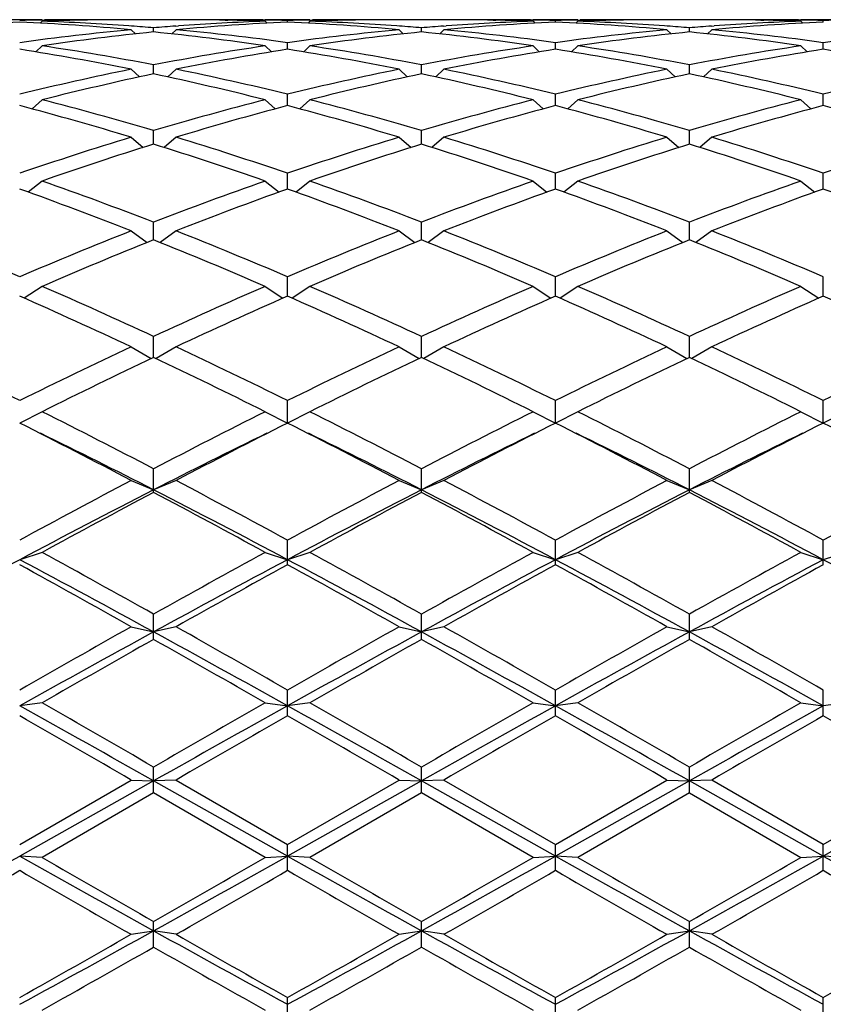
# Model space of a CAD drawing. Units: inches. Extents: x 0 to 11, y 0 to 8.5.
# Drawn here: x 8.6 to 8.8, y 5.8 to 6 of the extents above; entities that cross this region are included whole.
import ezdxf

# ---------------------------------------------------------------- set-up
doc = ezdxf.new("R2010")
doc.units = ezdxf.units.IN
doc.header["$LTSCALE"] = 0.605
doc.header["$MEASUREMENT"] = 0
doc.layers.get('0').update_dxf_attribs({"linetype": 'CONTINUOUS'})

msp = doc.modelspace()

# ---------------------------------------------------------------- linework, layer by layer
at = {"color": 7, "linetype": 'CONTINUOUS'}
for p, q in [((8.6123132398, 6.0055525586), (8.6027132398, 6.0055525586)), ((8.6123132398, 6.0052267739), (8.6118980683, 6.0048124032)), ((8.6123085642, 6.005479061), (8.6128215885, 6.0054885689)), ((8.6208670095, 6.0054614475), (8.6202757552, 6.0054498782)), ((8.6419360874, 6.0055525586), (8.6304653922, 6.0055525586)), ((8.6515344693, 6.0054602418), (8.6521257244, 6.0054498782)), ((8.6600929146, 6.0054801466), (8.6595798911, 6.0054885687)), ((8.6696882398, 6.0055525586), (8.6600882398, 6.0055525586)), ((8.6600882398, 6.0052267739), (8.6605034114, 6.0048124032)), ((8.6648882398, 6.0050319042), (8.6648882398, 6.0053762631)), ((8.6696882398, 6.0052267739), (8.6692730683, 6.0048124032)), ((8.6696835642, 6.005479061), (8.6701965886, 6.005488569)), ((8.6782420095, 6.0054614475), (8.6776507553, 6.0054498782)), ((8.6993110874, 6.0055525586), (8.6878403922, 6.0055525586)), ((8.7089094693, 6.0054602418), (8.7095007244, 6.0054498782)), ((8.7174679146, 6.0054801466), (8.7169548911, 6.0054885687)), ((8.7270632398, 6.0055525586), (8.7174632398, 6.0055525586)), ((8.7174632398, 6.0052267739), (8.7178784114, 6.0048124032)), ((8.7222632398, 6.0050319042), (8.7222632398, 6.0053762631)), ((8.7270632398, 6.0052267739), (8.7266480683, 6.0048124032)), ((8.7270585642, 6.005479061), (8.7275715885, 6.0054885689)), ((8.7356170095, 6.0054614475), (8.7350257552, 6.0054498782)), ((8.7566860874, 6.0055525586), (8.7452153922, 6.0055525586)), ((8.7662844693, 6.0054602418), (8.7668757244, 6.0054498782)), ((8.7748429146, 6.0054801466), (8.7743298911, 6.0054885687)), ((8.7844382398, 6.0055525586), (8.7748382398, 6.0055525586)), ((8.7748382398, 6.0052267739), (8.7752534114, 6.0048124032)), ((8.7796382398, 6.0050319042), (8.7796382398, 6.0053762631)), ((8.6314600445, 6.0041784604), (8.6308923911, 6.0042199123)), ((8.6314007398, 6.0033872926), (8.6322913, 6.0025081493)), ((8.6362007398, 6.0029220767), (8.6362007398, 6.0038076083)), ((8.6410007398, 6.0033872926), (8.6401101797, 6.0025081493)), ((8.6409414343, 6.004177299), (8.6415090886, 6.0042199126)), ((8.6888350445, 6.0041784604), (8.6882673911, 6.0042199123)), ((8.6887757398, 6.0033872926), (8.6896663, 6.0025081493)), ((8.6935757398, 6.0029220767), (8.6935757398, 6.0038076083)), ((8.6983757398, 6.0033872926), (8.6974851797, 6.0025081493)), ((8.6983164343, 6.004177299), (8.6988840886, 6.0042199126)), ((8.7462100445, 6.0041784604), (8.7456423911, 6.0042199123)), ((8.7461507398, 6.0033872926), (8.7470413, 6.0025081493)), ((8.7509507398, 6.0029220767), (8.7509507398, 6.0038076083)), ((8.7557507398, 6.0033872926), (8.7548601797, 6.0025081493)), ((8.7556914343, 6.004177299), (8.7562590885, 6.0042199126)), ((8.6648882398, 5.999210974), (8.6648882398, 6.000629159)), ((8.7222632398, 5.999210974), (8.7222632398, 6.000629159)), ((8.7796382398, 5.999210974), (8.7796382398, 6.000629159)), ((8.6123132398, 5.9999420647), (8.610980899, 5.9986539814)), ((8.6600882398, 5.9999420647), (8.6614205806, 5.9986539814)), ((8.6696882398, 5.9999420647), (8.668355899, 5.9986539814)), ((8.7174632398, 5.9999420647), (8.7187955806, 5.9986539814)), ((8.7270632398, 5.9999420647), (8.725730899, 5.9986539814)), ((8.7748382398, 5.9999420647), (8.7761705806, 5.9986539814)), ((8.6314007398, 5.9949242696), (8.6331524791, 5.9932827612)), ((8.6362007398, 5.9939343345), (8.6362007398, 5.9958715254)), ((8.6410007398, 5.9949242696), (8.6392490006, 5.9932827612)), ((8.6887757398, 5.9949242696), (8.6905274791, 5.9932827612)), ((8.6935757398, 5.9939343345), (8.6935757398, 5.9958715254)), ((8.6983757398, 5.9949242696), (8.6966240006, 5.9932827612)), ((8.7461507398, 5.9949242696), (8.7479024791, 5.9932827612)), ((8.7509507398, 5.9939343345), (8.7509507398, 5.9958715254)), ((8.7557507398, 5.9949242696), (8.7539990006, 5.9932827612)), ((8.6123132398, 5.9883822313), (8.6101551627, 5.9864435437)), ((8.6600882398, 5.9883822313), (8.6622463169, 5.9864435437)), ((8.6648882398, 5.9871429976), (8.6648882398, 5.9895805261)), ((8.6696882398, 5.9883822313), (8.6675301627, 5.9864435437)), ((8.7174632398, 5.9883822313), (8.7196213169, 5.9864435437)), ((8.7222632398, 5.9871429976), (8.7222632398, 5.9895805261)), ((8.7270632398, 5.9883822313), (8.7249051627, 5.9864435437)), ((8.7748382398, 5.9883822313), (8.7769963169, 5.9864435437)), ((8.7796382398, 5.9871429976), (8.7796382398, 5.9895805261)), ((8.6362007398, 5.9789023733), (8.6362007398, 5.9818167468)), ((8.6935757398, 5.9789023733), (8.6935757398, 5.9818167468)), ((8.7509507398, 5.9789023733), (8.7509507398, 5.9818167468)), ((8.6314007398, 5.9803789534), (8.6339617074, 5.9781996838)), ((8.6410007398, 5.9803789534), (8.6384397723, 5.9781996838)), ((8.6887757398, 5.9803789534), (8.6913367074, 5.9781996838)), ((8.6983757398, 5.9803789534), (8.6958147723, 5.9781996838)), ((8.7461507398, 5.9803789534), (8.7487117074, 5.9781996838)), ((8.7557507398, 5.9803789534), (8.7531897723, 5.9781996838)), ((8.6648882398, 5.9692917866), (8.6648882398, 5.9726549571)), ((8.7222632398, 5.9692917866), (8.7222632398, 5.9726549571)), ((8.7796382398, 5.9692917866), (8.7796382398, 5.9726549571)), ((8.6123132398, 5.9709915117), (8.6093466575, 5.9686319643)), ((8.6600882398, 5.9709915117), (8.6630548222, 5.9686319643)), ((8.6696882398, 5.9709915117), (8.6667216575, 5.9686319643)), ((8.7174632398, 5.9709915117), (8.7204298222, 5.9686319643)), ((8.7270632398, 5.9709915117), (8.7240966575, 5.9686319643)), ((8.7748382398, 5.9709915117), (8.7778048222, 5.9686319643)), ((8.6362007398, 5.9584038221), (8.6362007398, 5.9621833899)), ((8.6935757398, 5.9584038221), (8.6935757398, 5.9621833899)), ((8.7509507398, 5.9584038221), (8.7509507398, 5.9621833899)), ((8.6314007398, 5.9603103125), (8.6347837171, 5.9578335134)), ((8.6410007398, 5.9603103125), (8.6376177626, 5.9578335134)), ((8.6887757398, 5.9603103125), (8.6921587171, 5.9578335134)), ((8.6983757398, 5.9603103125), (8.6949927626, 5.9578335134)), ((8.7461507398, 5.9603103125), (8.7495337171, 5.9578335134)), ((8.7557507398, 5.9603103125), (8.7523677626, 5.9578335134)), ((8.6648882398, 5.9463433525), (8.6648882398, 5.9505028922)), ((8.7222632398, 5.9463433525), (8.7222632398, 5.9505028922)), ((8.7796382398, 5.9463433525), (8.7796382398, 5.9505028922)), ((8.6123132398, 5.9484382215), (8.6084941595, 5.9459105813)), ((8.6600882398, 5.9484382215), (8.6639073202, 5.9459105813)), ((8.6696882398, 5.9484382215), (8.6658691595, 5.9459105813)), ((8.7174632398, 5.9484382215), (8.7212823202, 5.9459105813)), ((8.7270632398, 5.9484382215), (8.7232441595, 5.9459105813)), ((8.7748382398, 5.9484382215), (8.7786573202, 5.9459105813)), ((8.6362007398, 5.9332356167), (8.6362007398, 5.9377259536)), ((8.6935757398, 5.9332356167), (8.6935757398, 5.9377259536)), ((8.7509507398, 5.9332356167), (8.7509507398, 5.9377259536)), ((8.6314007398, 5.9354895735), (8.6356862439, 5.9329817793)), ((8.6410007398, 5.9354895735), (8.6367152357, 5.9329817793)), ((8.6887757398, 5.9354895735), (8.6930612439, 5.9329817793)), ((8.6983757398, 5.9354895735), (8.6940902357, 5.9329817793)), ((8.7461507398, 5.9354895735), (8.7504362439, 5.9329817793)), ((8.7557507398, 5.9354895735), (8.7514652357, 5.9329817793)), ((8.6648882398, 5.9191752447), (8.6648882398, 5.9239756229)), ((8.7222632398, 5.9191752447), (8.7222632398, 5.9239756229)), ((8.7796382398, 5.9191752447), (8.7796382398, 5.9239756229)), ((8.6123132398, 5.9215890709), (8.6075132398, 5.9191752447)), ((8.6600882398, 5.9215890709), (8.6648882398, 5.9191752447)), ((8.6696882398, 5.9215890709), (8.6648882398, 5.9191752447)), ((8.7174632398, 5.9215890709), (8.7222632398, 5.9191752447)), ((8.7270632398, 5.9215890709), (8.7222632398, 5.9191752447)), ((8.7748382398, 5.9215890709), (8.7796382398, 5.9191752447)), ((8.7844382398, 5.9215890709), (8.7796382398, 5.9191752447)), ((8.6362007398, 5.9043378966), (8.6362007398, 5.9093843233)), ((8.6935757398, 5.9043378966), (8.6935757398, 5.9093843233)), ((8.7509507398, 5.9043378966), (8.7509507398, 5.9093843233)), ((8.6314007398, 5.9068705834), (8.6362007398, 5.9048750445)), ((8.6410007398, 5.9068705834), (8.6362007398, 5.9048750445)), ((8.6887757398, 5.9068705834), (8.6935757398, 5.9048750445)), ((8.6983757398, 5.9068705834), (8.6935757398, 5.9048750445)), ((8.7461507398, 5.9068705834), (8.7509507398, 5.9048750445)), ((8.7557507398, 5.9068705834), (8.7509507398, 5.9048750445)), ((8.6648882398, 5.8888443457), (8.6648882398, 5.8940925771)), ((8.7222632398, 5.8888443457), (8.7222632398, 5.8940925771)), ((8.7796382398, 5.8888443457), (8.7796382398, 5.8940925771)), ((8.6123132398, 5.8914758578), (8.6075132398, 5.8899178245)), ((8.6600882398, 5.8914758578), (8.6648882398, 5.8899178245)), ((8.6696882398, 5.8914758578), (8.6648882398, 5.8899178245)), ((8.7174632398, 5.8914758578), (8.7222632398, 5.8899178245)), ((8.7270632398, 5.8914758578), (8.7222632398, 5.8899178245)), ((8.7748382398, 5.8914758578), (8.7796382398, 5.8899178245)), ((8.7844382398, 5.8914758578), (8.7796382398, 5.8899178245)), ((8.6362007398, 5.8728481593), (8.6362007398, 5.8782476521)), ((8.6935757398, 5.8728481593), (8.6935757398, 5.8782476521)), ((8.7509507398, 5.8728481593), (8.7509507398, 5.8782476521)), ((8.6314007398, 5.875553154), (8.6362007398, 5.8744476308)), ((8.6410007398, 5.875553154), (8.6362007398, 5.8744476308)), ((8.6887757398, 5.875553154), (8.6935757398, 5.8744476308)), ((8.6983757398, 5.875553154), (8.6935757398, 5.8744476308)), ((8.7461507398, 5.875553154), (8.7509507398, 5.8744476308)), ((8.7557507398, 5.875553154), (8.7509507398, 5.8744476308)), ((8.6648882398, 5.8565033895), (8.6648882398, 5.8620021437)), ((8.7222632398, 5.8565033895), (8.7222632398, 5.8620021437)), ((8.7796382398, 5.8565033895), (8.7796382398, 5.8620021437)), ((8.6123132398, 5.8592558161), (8.6075132398, 5.85861345)), ((8.6600882398, 5.8592558161), (8.6648882398, 5.85861345)), ((8.6696882398, 5.8592558161), (8.6648882398, 5.85861345)), ((8.7174632398, 5.8592558161), (8.7222632398, 5.85861345)), ((8.7270632398, 5.8592558161), (8.7222632398, 5.85861345)), ((8.7748382398, 5.8592558161), (8.7796382398, 5.85861345)), ((8.7844382398, 5.8592558161), (8.7796382398, 5.85861345)), ((8.6362007398, 5.8399674454), (8.6362007398, 5.8455125049)), ((8.6935757398, 5.8399674454), (8.6935757398, 5.8455125049)), ((8.7509507398, 5.8399674454), (8.7509507398, 5.8455125049)), ((8.6075132398, 5.8289375399), (8.6314007398, 5.8427407965)), ((8.6362007398, 5.8425677737), (8.6075132398, 5.8264651308)), ((8.6314007398, 5.8427407965), (8.6362007398, 5.8425677737)), ((8.6410007398, 5.8427407965), (8.6362007398, 5.8425677737)), ((8.6648882398, 5.8264651308), (8.6362007398, 5.8425677737)), ((8.6410007398, 5.8427407965), (8.6648882398, 5.8289375399)), ((8.6648882398, 5.8289375399), (8.6887757398, 5.8427407965)), ((8.6935757398, 5.8425677737), (8.6648882398, 5.8264651308)), ((8.6887757398, 5.8427407965), (8.6935757398, 5.8425677737)), ((8.6983757398, 5.8427407965), (8.6935757398, 5.8425677737)), ((8.7222632398, 5.8264651308), (8.6935757398, 5.8425677737)), ((8.6983757398, 5.8427407965), (8.7222632398, 5.8289375399)), ((8.7222632398, 5.8289375399), (8.7461507398, 5.8427407965)), ((8.7509507398, 5.8425677737), (8.7222632398, 5.8264651308)), ((8.7461507398, 5.8427407965), (8.7509507398, 5.8425677737)), ((8.7557507398, 5.8427407965), (8.7509507398, 5.8425677737)), ((8.7796382398, 5.8264651308), (8.7509507398, 5.8425677737)), ((8.7796382398, 5.8289375399), (8.7557507398, 5.8427407965)), ((8.7796382398, 5.8289375399), (8.8035257398, 5.8427407965)), ((8.8083257398, 5.8425677737), (8.7796382398, 5.8264651308)), ((8.6362007398, 5.8399674454), (8.6123132398, 5.8261671438)), ((8.6600882398, 5.8261671438), (8.6362007398, 5.8399674454)), ((8.6935757398, 5.8399674454), (8.6696882398, 5.8261671438)), ((8.7174632398, 5.8261671438), (8.6935757398, 5.8399674454)), ((8.7509507398, 5.8399674454), (8.7270632398, 5.8261671438)), ((8.7509507398, 5.8399674454), (8.7748382398, 5.8261671438)), ((8.6648882398, 5.823399577), (8.6648882398, 5.8289375399)), ((8.7222632398, 5.823399577), (8.7222632398, 5.8289375399)), ((8.7796382398, 5.823399577), (8.7796382398, 5.8289375399)), ((8.6123132398, 5.8261671438), (8.6075132398, 5.8264651308)), ((8.6600882398, 5.8261671438), (8.6648882398, 5.8264651308)), ((8.6696882398, 5.8261671438), (8.6648882398, 5.8264651308)), ((8.7174632398, 5.8261671438), (8.7222632398, 5.8264651308)), ((8.7270632398, 5.8261671438), (8.7222632398, 5.8264651308)), ((8.7748382398, 5.8261671438), (8.7796382398, 5.8264651308)), ((8.7844382398, 5.8261671438), (8.7796382398, 5.8264651308)), ((8.6362007398, 5.8069593422), (8.6362007398, 5.8124368748)), ((8.6935757398, 5.8069593422), (8.6935757398, 5.8124368748)), ((8.7509507398, 5.8069593422), (8.7509507398, 5.8124368748)), ((8.6314007398, 5.8096944715), (8.6362007398, 5.8104605983)), ((8.6410007398, 5.8096944715), (8.6362007398, 5.8104605983)), ((8.6887757398, 5.8096944715), (8.6935757398, 5.8104605983)), ((8.6983757398, 5.8096944715), (8.6935757398, 5.8104605983)), ((8.7461507398, 5.8096944715), (8.7509507398, 5.8104605983)), ((8.7557507398, 5.8096944715), (8.7509507398, 5.8104605983)), ((8.6648882398, 5.7908050692), (8.6648882398, 5.79616942)), ((8.7222632398, 5.7908050692), (8.7222632398, 5.79616942)), ((8.7796382398, 5.7908050692), (8.7796382398, 5.79616942))]:
    msp.add_line(p, q, dxfattribs=at)
for centre, radius, start, end in [((8.6307341105, 5.4934209708), 0.5121375284, 92.598743691, 95.2777456096), ((8.6208757571, 5.4992835585), 0.5062690812, 90.9696175361, 91.5124462359), ((8.5842923692, 5.4934209708), 0.5121375284, 84.7222543904, 87.401256309), ((8.6304844534, 5.498903662), 0.5066490764, 91.1545563514, 92.0553815891), ((8.593975407, 5.4949275489), 0.5106286078, 85.8540623658, 87.941935916), ((8.6208660109, 5.4998719699), 0.5056805885, 90.0000701025, 90.9115060067), ((8.6208652986, 5.499973399), 0.5055791595, 89.461649796, 89.9999893917), ((8.6304655959, 5.499898155), 0.5056544034, 90.0000230771, 91.0876826547), ((8.6881091105, 5.4934209708), 0.5121375284, 92.598743691, 95.2777456096), ((8.6784260726, 5.4949275489), 0.5106286078, 92.058064084, 94.1459376361), ((8.6419358838, 5.499898155), 0.5056544034, 88.9123173453, 89.9999769229), ((8.651536181, 5.499973399), 0.5055791595, 90.0000106083, 90.5383502021), ((8.6515354687, 5.4998719699), 0.5056805886, 89.0884939977, 89.9999298975), ((8.6419170262, 5.498903662), 0.5066490765, 87.9446184109, 88.8454436557), ((8.6515257225, 5.4992835585), 0.5062690811, 88.4875537641, 89.030382464), ((8.6782507571, 5.4992835585), 0.5062690811, 90.969617536, 91.5124462359), ((8.6416673692, 5.4934209708), 0.5121375284, 84.7222543904, 87.401256309), ((8.6878594534, 5.498903662), 0.5066490764, 91.154556334, 92.0553815891), ((8.651350407, 5.4949275489), 0.5106286079, 85.8540623659, 87.941935916), ((8.6782410109, 5.4998719699), 0.5056805886, 90.0000701025, 90.9115059957), ((8.6782402986, 5.4999733989), 0.5055791596, 89.4616498007, 89.9999893916), ((8.6878405959, 5.4998981549), 0.5056544034, 90.0000230772, 91.0876826546), ((8.7454841105, 5.4934209708), 0.5121375284, 92.598743691, 95.2777456096), ((8.7358010726, 5.4949275489), 0.5106286079, 92.058064084, 94.1459376357), ((8.6993108838, 5.499898155), 0.5056544034, 88.9123173453, 89.9999769229), ((8.708911181, 5.499973399), 0.5055791595, 90.0000106083, 90.5383502021), ((8.7089104687, 5.49987197), 0.5056805885, 89.0884939976, 89.9999298975), ((8.6992920262, 5.498903662), 0.5066490764, 87.9446184109, 88.8454436558), ((8.7089007225, 5.4992835585), 0.5062690812, 88.4875537641, 89.0303824639), ((8.7356257571, 5.4992835586), 0.5062690811, 90.969617536, 91.5124462359), ((8.6990423692, 5.4934209708), 0.5121375284, 84.7222543904, 87.401256309), ((8.7452344534, 5.498903662), 0.5066490764, 91.1545563513, 92.0553815891), ((8.708725407, 5.4949275489), 0.5106286078, 85.8540623658, 87.941935916), ((8.7356160109, 5.4998719699), 0.5056805885, 90.0000701025, 90.911506007), ((8.7356152986, 5.499973399), 0.5055791594, 89.461649796, 89.9999893917), ((8.7452155959, 5.499898155), 0.5056544033, 90.0000230771, 91.0876826547), ((8.8028591105, 5.4934209708), 0.5121375284, 92.598743691, 95.2777456096), ((8.7931760726, 5.4949275489), 0.5106286079, 92.058064084, 94.1459376428), ((8.7566858838, 5.4998981549), 0.5056544034, 88.9123173454, 89.9999769228), ((8.766286181, 5.499973399), 0.5055791595, 90.0000106083, 90.5383502021), ((8.7662854687, 5.4998719699), 0.5056805886, 89.0884939977, 89.9999298974), ((8.7566670262, 5.498903662), 0.5066490765, 87.9446184109, 88.8454436557), ((8.7662757225, 5.4992835585), 0.5062690811, 88.4875537641, 89.030382464), ((8.7930007571, 5.4992835585), 0.5062690812, 90.9696175361, 91.5124462359), ((8.6799923071, 5.477727103), 0.5279012932, 95.2813627072, 97.8914437841), ((8.689663921, 5.4771203829), 0.5285126666, 95.8058459136, 98.4157751103), ((8.5936570028, 5.4904464831), 0.5151209707, 85.2625569404, 85.7914669436), ((8.6787444769, 5.490446483), 0.5151209708, 94.2085330564, 94.7374430595), ((8.5827375587, 5.4771203829), 0.5285126666, 81.5842248897, 84.1941540864), ((8.5924091725, 5.4777271029), 0.5279012933, 82.1085562159, 84.7186372927), ((8.7373673071, 5.477727103), 0.5279012932, 95.2813627073, 97.8914437841), ((8.747038921, 5.4771203829), 0.5285126666, 95.8058459136, 98.4157751103), ((8.6510320028, 5.4904464831), 0.5151209707, 85.2625569404, 85.7914669436), ((8.7361194769, 5.4904464831), 0.5151209707, 94.2085330564, 94.7374430596), ((8.6401125587, 5.4771203829), 0.5285126666, 81.5842248897, 84.1941540864), ((8.6497841725, 5.477727103), 0.5279012932, 82.1085562159, 84.7186372927), ((8.7947423071, 5.477727103), 0.5279012932, 95.2813627073, 97.8914437841), ((8.804413921, 5.4771203829), 0.5285126666, 95.8058459136, 98.4157751103), ((8.7084070028, 5.4904464831), 0.5151209707, 85.2625569404, 85.7914669436), ((8.7934944769, 5.490446483), 0.5151209708, 94.2085330564, 94.7374430595), ((8.6974875587, 5.4771203829), 0.5285126666, 81.5842248897, 84.1941540864), ((8.7071591725, 5.4777271029), 0.5279012933, 82.1085562159, 84.7186372927), ((8.8521173071, 5.477727103), 0.5279012932, 95.2813627073, 97.8914437841), ((8.5213478259, 5.450349823), 0.5555834516, 78.5749852096, 81.0779864724), ((8.5311067874, 5.4512653589), 0.5546535995, 79.0777514309, 81.5811020913), ((8.7412946923, 5.4512653589), 0.5546535995, 98.4188979087, 100.9222485691), ((8.7510536537, 5.450349823), 0.5555834516, 98.9220135276, 101.4250147905), ((8.5787228259, 5.450349823), 0.5555834516, 78.5749852095, 81.0779864724), ((8.5884817874, 5.4512653589), 0.5546535995, 79.0777514309, 81.5811020913), ((8.7986696923, 5.4512653589), 0.5546535995, 98.4188979087, 100.9222485691), ((8.8084286537, 5.450349823), 0.5555834516, 98.9220135276, 101.4250147905), ((8.6360978259, 5.450349823), 0.5555834516, 78.5749852096, 81.0779864724), ((8.6458567874, 5.4512653589), 0.5546535995, 79.0777514309, 81.5811020913), ((8.8560446923, 5.4512653589), 0.5546535995, 98.4188979087, 100.9222485691), ((8.8658036537, 5.450349823), 0.5555834516, 98.9220135276, 101.4250147904), ((8.6934728259, 5.450349823), 0.5555834516, 78.5749852096, 81.0779864724), ((8.7489312581, 5.4134790005), 0.5932048749, 101.4275131226, 103.7919250072), ((8.5234702215, 5.4134790005), 0.5932048749, 76.2080749929, 78.5724868774), ((8.8063062581, 5.4134790005), 0.5932048749, 101.4275131226, 103.7919250071), ((8.5808452215, 5.4134790005), 0.5932048749, 76.2080749928, 78.5724868774), ((8.8636812581, 5.4134790005), 0.5932048749, 101.4275131226, 103.7919250072), ((8.6382202215, 5.4134790005), 0.5932048749, 76.2080749928, 78.5724868774), ((8.9210562581, 5.4134790005), 0.5932048749, 101.4275131226, 103.7919250072), ((8.7588166063, 5.4122229883), 0.5944936583, 101.9028352621, 104.2665861892), ((8.5135848734, 5.4122229883), 0.5944936583, 75.7334138108, 78.0971647379), ((8.8161916063, 5.4122229883), 0.5944936583, 101.9028352621, 104.2665861892), ((8.5709598734, 5.4122229883), 0.5944936583, 75.7334138108, 78.0971647379), ((8.8735666063, 5.4122229883), 0.5944936583, 101.9028352621, 104.2665861892), ((8.6283348734, 5.4122229883), 0.5944936583, 75.7334138108, 78.0971647379), ((8.4532675019, 5.3629806826), 0.6453081775, 73.531869601, 75.7315858002), ((8.8191339777, 5.3629806826), 0.6453081774, 104.2684141997, 106.4681303991), ((8.5106425019, 5.3629806826), 0.6453081775, 73.531869601, 75.7315858002), ((8.8765089777, 5.3629806826), 0.6453081774, 104.2684141997, 106.4681303991), ((8.5680175019, 5.3629806826), 0.6453081774, 73.531869601, 75.7315858003), ((8.9338839777, 5.3629806826), 0.6453081774, 104.2684141997, 106.468130399), ((8.4432093767, 5.3613351107), 0.6470172087, 73.0905557813, 75.2891870749), ((8.8291921029, 5.3613351107), 0.6470172087, 104.7108129251, 106.9094442187), ((8.5005843767, 5.3613351107), 0.6470172087, 73.0905557813, 75.2891870749), ((8.8865671029, 5.3613351107), 0.6470172087, 104.7108129251, 106.9094442187), ((8.5579593767, 5.3613351107), 0.6470172087, 73.0905557813, 75.2891870749), ((8.9439421029, 5.3613351107), 0.6470172087, 104.7108129251, 106.9094442187), ((8.6153343767, 5.3613351107), 0.6470172087, 73.0905557813, 75.2891870749), ((8.8389708202, 5.2976408395), 0.7135941917, 106.9106310566, 108.9264800686), ((8.4334306594, 5.2976408395), 0.7135941917, 71.0735199315, 73.0893689434), ((8.8963458202, 5.2976408395), 0.7135941917, 106.9106310566, 108.9264800686), ((8.4908056594, 5.2976408395), 0.7135941917, 71.0735199314, 73.0893689434), ((8.9537208202, 5.2976408395), 0.7135941917, 106.9106310566, 108.9264800685), ((8.5481806594, 5.2976408395), 0.7135941917, 71.0735199314, 73.0893689434), ((9.0110958202, 5.2976408395), 0.7135941917, 106.9106310566, 108.9264800686), ((8.8492605137, 5.2955306721), 0.7158151692, 107.3162922836, 109.3305389622), ((8.4231409659, 5.2955306721), 0.7158151692, 70.6694610378, 72.6837077164), ((8.9066355137, 5.2955306721), 0.7158151692, 107.3162922836, 109.3305389623), ((8.4805159659, 5.2955306721), 0.7158151692, 70.6694610378, 72.6837077164), ((8.9640105137, 5.2955306721), 0.7158151692, 107.3162922836, 109.3305389623), ((8.5378909659, 5.2955306721), 0.7158151692, 70.6694610378, 72.6837077164), ((8.3362220675, 5.2115003816), 0.8048892851, 68.4857869724, 70.3025094213), ((8.346823229, 5.2141910727), 0.8020173629, 68.849926218, 70.6688318197), ((8.9255782506, 5.2141910727), 0.8020173629, 109.3311681803, 111.1500737821), ((8.9361794121, 5.2115003816), 0.8048892851, 109.6974905787, 111.5142130275), ((8.3935970675, 5.2115003816), 0.8048892851, 68.4857869725, 70.3025094213), ((8.404198229, 5.2141910727), 0.8020173629, 68.849926218, 70.6688318197), ((8.9829532506, 5.2141910727), 0.8020173629, 109.3311681803, 111.1500737821), ((8.9935544121, 5.2115003816), 0.8048892851, 109.6974905787, 111.5142130275), ((8.4509720675, 5.2115003816), 0.8048892851, 68.4857869725, 70.3025094213), ((8.461573229, 5.2141910727), 0.8020173629, 68.849926218, 70.6688318197), ((9.0403282506, 5.2141910727), 0.8020173629, 109.3311681803, 111.150073782), ((9.0509294121, 5.2115003816), 0.8048892851, 109.6974905786, 111.5142130276), ((8.5083470675, 5.2115003816), 0.8048892851, 68.4857869725, 70.3025094213), ((8.2474532472, 5.1075152616), 0.9166631571, 66.8715237673, 68.4856013645), ((8.9675732325, 5.1075152616), 0.9166631571, 111.5143986355, 113.1284762327), ((8.3048282472, 5.1075152616), 0.9166631571, 66.8715237673, 68.4856013645), ((9.0249482325, 5.1075152616), 0.9166631571, 111.5143986355, 113.1284762327), ((8.3622032472, 5.1075152616), 0.9166631571, 66.8715237673, 68.4856013645), ((9.0823232325, 5.1075152616), 0.9166631571, 111.5143986355, 113.1284762327), ((8.4195782472, 5.1075152616), 0.9166631571, 66.8715237673, 68.4856013645), ((8.9786026939, 5.1040599569), 0.9204035082, 111.8398100898, 113.4510950307), ((8.2937987857, 5.1040599569), 0.9204035082, 66.5489049694, 68.1601899102), ((9.0359776939, 5.1040599569), 0.9204035082, 111.8398100898, 113.4510950307), ((8.3511737857, 5.1040599569), 0.9204035082, 66.5489049693, 68.1601899102), ((9.0933526939, 5.1040599569), 0.9204035082, 111.8398100898, 113.4510950306), ((8.4085487857, 5.1040599569), 0.9204035082, 66.5489049693, 68.1601899102), ((8.1875742535, 4.9693145427), 1.0672798999, 65.1435868987, 66.5490396806), ((9.0848272261, 4.9693145428), 1.0672798999, 113.4509603194, 114.8564131013), ((8.2449492535, 4.9693145428), 1.0672798999, 65.1435868987, 66.5490396806), ((9.1422022261, 4.9693145428), 1.0672798999, 113.4509603194, 114.8564131013), ((8.3023242535, 4.9693145428), 1.0672798999, 65.1435868987, 66.5490396806), ((9.1995772261, 4.9693145428), 1.0672798999, 113.4509603194, 114.8564131013), ((8.1759320694, 4.964789461), 1.0722455027, 64.8632477488, 66.2653036375), ((9.0964694102, 4.964789461), 1.0722455027, 113.7346963625, 115.1367522512), ((8.2333070694, 4.964789461), 1.0722455027, 64.8632477488, 66.2653036375), ((9.1538444102, 4.964789461), 1.0722455027, 113.7346963625, 115.1367522512), ((8.2906820694, 4.964789461), 1.0722455027, 64.8632477488, 66.2653036375), ((9.2112194102, 4.964789461), 1.0722455027, 113.7346963625, 115.1367522512), ((8.3480570694, 4.964789461), 1.0722455027, 64.8632477488, 66.2653036375), ((8.0439947427, 4.7854041031), 1.2703929322, 63.6675974448, 64.8635855223), ((9.171031737, 4.7854041031), 1.2703929322, 115.1364144777, 116.3324025552), ((8.1013697426, 4.7854041031), 1.2703929322, 63.6675974448, 64.8635855223), ((9.228406737, 4.7854041031), 1.2703929322, 115.1364144777, 116.3324025552), ((8.1587447426, 4.7854041031), 1.2703929323, 63.6675974448, 64.8635855223), ((9.285781737, 4.7854041031), 1.2703929322, 115.1364144777, 116.3324025552), ((8.2161197426, 4.7854041031), 1.2703929322, 63.6675974448, 64.8635855223), ((9.343156737, 4.7854041031), 1.2703929322, 115.1364144777, 116.3324025553), ((9.1836031679, 4.7792715752), 1.2772084571, 115.3782927312, 116.5703146701), ((8.0887983118, 4.7792715752), 1.2772084571, 63.4296853299, 64.6217072688), ((9.2409781679, 4.7792715752), 1.2772084571, 115.3782927312, 116.5703146701), ((8.1461733118, 4.7792715753), 1.2772084571, 63.4296853299, 64.6217072688), ((9.2983531679, 4.7792715752), 1.2772084571, 115.3782927312, 116.5703146701), ((8.2035483118, 4.7792715752), 1.2772084571, 63.4296853299, 64.6217072688), ((7.9162134775, 4.5296825891), 1.5562642878, 62.4425247431, 63.4301239559), ((9.3561880022, 4.529682589), 1.5562642878, 116.5698760441, 117.5574752569), ((7.9735884774, 4.529682589), 1.5562642879, 62.4425247431, 63.4301239559), ((9.4135630022, 4.529682589), 1.5562642878, 116.5698760441, 117.5574752569), ((8.0309634775, 4.529682589), 1.5562642878, 62.4425247431, 63.4301239559), ((9.4709380022, 4.529682589), 1.5562642879, 116.5698760441, 117.5574752569), ((7.9021127274, 4.5209106357), 1.5661245103, 62.2467879267, 63.2299106481), ((9.3702887522, 4.5209106357), 1.5661245102, 116.7700893519, 117.7532120733), ((7.9594877274, 4.5209106357), 1.5661245103, 62.2467879267, 63.2299106481), ((9.4276637522, 4.5209106357), 1.5661245102, 116.7700893519, 117.7532120733), ((8.0168627274, 4.5209106357), 1.5661245102, 62.2467879267, 63.2299106481), ((9.4850387522, 4.5209106357), 1.5661245103, 116.7700893519, 117.7532120733), ((8.0742377274, 4.5209106357), 1.5661245103, 62.2467879267, 63.2299106481), ((7.893790453, 4.4517891461), 1.6317572313, 62.9366135614, 63.8882589322), ((9.3560115768, 4.4969436819), 1.5812647984, 116.0965469018, 117.07858062), ((7.951165453, 4.4517891462), 1.6317572313, 62.9366135614, 63.8882589322), ((9.4133865768, 4.4969436819), 1.5812647984, 116.0965469018, 117.07858062), ((8.008540453, 4.4517891461), 1.6317572313, 62.9366135614, 63.8882589322), ((9.4707615768, 4.4969436819), 1.5812647985, 116.0965469018, 117.07858062), ((9.5564870261, 4.1487759898), 1.9866255905, 117.7527559099, 118.5340696944), ((7.7159144535, 4.1487759898), 1.9866255905, 61.4659303057, 62.2472440901), ((9.6138620261, 4.1487759898), 1.9866255906, 117.7527559099, 118.5340696943), ((7.7732894536, 4.1487759899), 1.9866255905, 61.4659303056, 62.2472440902), ((9.6712370261, 4.1487759899), 1.9866255904, 117.7527559098, 118.5340696944), ((7.8306644535, 4.1487759898), 1.9866255905, 61.4659303056, 62.2472440901), ((9.7286120261, 4.1487759898), 1.9866255905, 117.7527559099, 118.5340696944), ((9.5324207093, 4.1509624927), 1.9696241959, 117.06627229, 118.0074105022), ((9.5734142836, 4.1351229821), 2.0021215349, 117.91169632, 118.6881000492), ((7.6978750129, 4.070204911), 2.0606964038, 62.013386675, 62.9129305329), ((7.6989871961, 4.1351229821), 2.0021215349, 61.3118999508, 62.08830368), ((9.5897957093, 4.1509624927), 1.9696241959, 117.06627229, 118.0074105021), ((9.6307892836, 4.1351229821), 2.0021215349, 117.9116963201, 118.6881000492), ((7.7552500129, 4.070204911), 2.0606964038, 62.013386675, 62.9129305329), ((7.7563621961, 4.1351229821), 2.0021215348, 61.3118999508, 62.08830368), ((9.6471707093, 4.1509624927), 1.9696241959, 117.06627229, 118.0074105021), ((9.6881642836, 4.1351229821), 2.0021215349, 117.91169632, 118.6881000492), ((7.8126250128, 4.0702049109), 2.0606964039, 62.013386675, 62.9129305329), ((7.8137371961, 4.1351229821), 2.0021215349, 61.3118999508, 62.08830368), ((7.3739680845, 3.6270894683), 2.5808805561, 60.720490637, 61.3266811613), ((9.9606690904, 3.5147042209), 2.7093456706, 118.6876903919, 119.2651378098), ((7.3691073892, 3.5147042208), 2.7093456708, 60.7348621902, 61.3123096081), ((10.0180440903, 3.5147042211), 2.7093456705, 118.6876903918, 119.2651378098), ((7.4264823893, 3.5147042209), 2.7093456706, 60.7348621902, 61.3123096081), ((10.0754190904, 3.5147042209), 2.7093456707, 118.6876903919, 119.2651378098), ((9.8593673036, 3.5341804577), 2.6677025955, 117.986465459, 118.6864870261), ((7.2776253311, 3.3894766499), 2.8321030909, 61.3338309493, 61.9932165656), ((9.9167423036, 3.5341804577), 2.6677025955, 117.986465459, 118.6864870261), ((7.335000331, 3.3894766498), 2.8321030909, 61.3338309493, 61.9932165656), ((9.9741173036, 3.5341804577), 2.6677025955, 117.986465459, 118.6864870261), ((7.3923753311, 3.38947665), 2.8321030907, 61.3338309493, 61.9932165657), ((10.0314923036, 3.5341804578), 2.6677025955, 117.986465459, 118.6864870261), ((7.449750331, 3.3894766498), 2.8321030909, 61.3338309493, 61.9932165656), ((7.2184731781, 3.3642905386), 2.8814586962, 60.6363134675, 61.1798768356), ((9.9838287639, 3.490276435), 2.7372855401, 118.8058082747, 119.3780014223), ((7.3459477157, 3.490276435), 2.7372855402, 60.6219985777, 61.1941917253), ((10.0412037639, 3.4902764351), 2.7372855401, 118.8058082747, 119.3780014223), ((7.4033227158, 3.490276435), 2.7372855401, 60.6219985777, 61.1941917253), ((10.0985787638, 3.4902764351), 2.73728554, 118.8058082747, 119.3780014223), ((10.6856056011, 2.2266045631), 4.1874316031, 119.3776845327, 119.753462398), ((10.5887463317, 2.3030283586), 4.0703157011, 118.6660534264, 119.1273029821), ((6.4974616449, 1.9656931867), 4.4556218669, 60.892640714, 61.3140028775), ((6.7307672673, 2.4803949798), 3.8956502599, 60.2324648027, 60.6363882666), ((10.7429806011, 2.2266045631), 4.1874316032, 119.3776845327, 119.753462398), ((10.6461213318, 2.3030283584), 4.0703157013, 118.6660534265, 119.1273029821), ((6.5548366449, 1.9656931867), 4.4556218669, 60.892640714, 61.3140028775), ((6.6441708786, 2.2266045631), 4.1874316032, 60.246537602, 60.6223154673), ((10.8003556012, 2.2266045629), 4.1874316034, 119.3776845327, 119.753462398), ((10.7034963317, 2.3030283586), 4.0703157011, 118.6660534264, 119.1273029821), ((6.612211645, 1.9656931867), 4.4556218668, 60.892640714, 61.3140028775), ((6.7015458786, 2.2266045631), 4.1874316031, 60.246537602, 60.6223154673), ((10.7274965302, 2.1697699198), 4.2527998461, 119.4553822664, 119.8256592487), ((6.3724082438, 1.8666201989), 4.6015887404, 60.1883738284, 60.5305846565), ((10.7848715302, 2.1697699198), 4.2527998461, 119.4553822664, 119.8256592487), ((6.6022799495, 2.1697699198), 4.252799846, 60.1743407513, 60.5446177336), ((10.8422465302, 2.1697699198), 4.252799846, 119.4553822664, 119.8256592487), ((6.6596549495, 2.1697699198), 4.252799846, 60.1743407513, 60.5446177336), ((3.64892698, -3.0403359877), 10.1871918991, 60.6881272371, 60.8729978724), ((4.7543401528, -0.8739888971), 7.7601894763, 59.9849441196, 60.1884195265), ((13.1297107665, -1.9371079472), 8.9867020348, 119.8254657315, 120.0011706224), ((12.7493181231, -1.4774625579), 8.3964622708, 119.107288247, 119.3315866435), ((3.7063019797, -3.0403359884), 10.1871918999, 60.6881272371, 60.8729978724), ((4.8117151532, -0.8739888964), 7.7601894755, 59.9849441196, 60.1884195265), ((13.1870857665, -1.9371079473), 8.9867020348, 119.8254657315, 120.0011706224), ((12.8066931231, -1.4774625579), 8.3964622708, 119.107288247, 119.3315866435), ((3.76367698, -3.0403359877), 10.1871918991, 60.6881272371, 60.8729978724), ((4.2574407131, -1.9371079473), 8.9867020348, 59.9988293776, 60.1745342685), ((13.2444607668, -1.9371079477), 8.9867020353, 119.8254657315, 120.0011706224), ((12.8640681231, -1.477462558), 8.3964622709, 119.107288247, 119.3315866435), ((3.0791628404, -3.766572784), 11.0980292476, 59.9807829979, 60.1231108362), ((13.2897666786, -2.1984317783), 9.2882442437, 119.86302309, 120.033083076), ((3.1365378393, -3.7665727859), 11.0980292497, 59.9807829979, 60.1231108361), ((13.3471416775, -2.1984317764), 9.2882442415, 119.86302309, 120.033083076), ((4.0973848026, -2.1984317755), 9.2882442405, 59.966916924, 60.13697691), ((13.4045166777, -2.1984317767), 9.2882442419, 119.86302309, 120.033083076), ((4.1547598011, -2.1984317781), 9.2882442435, 59.966916924, 60.13697691), ((4.8890171537, 12.4580113917), 7.6029348908, 299.0330282853, 299.2805857979), ((11.8160983218, 11.5440158134), 6.5563254981, 240.6996549237, 240.9867309931), ((12.6523156836, 12.8271947009), 8.0830691325, 240.0125395442, 240.2078409947), ((4.9463921538, 12.4580113916), 7.6029348906, 299.0330282853, 299.2805857979), ((5.1219540593, 11.9540597241), 7.0759777384, 299.7782608098, 300.0013586513), ((11.8734733217, 11.5440158132), 6.5563254978, 240.6996549236, 240.9867309931), ((12.7096906837, 12.8271947011), 8.0830691327, 240.0125395442, 240.2078409947), ((5.0037671538, 12.4580113916), 7.6029348906, 299.0330282853, 299.2805857979), ((5.1793290595, 11.9540597238), 7.0759777381, 299.7782608098, 300.0013586513), ((11.9308483217, 11.5440158132), 6.5563254979, 240.6996549237, 240.9867309931), ((12.7670656829, 12.8271946996), 8.083069131, 240.0125395442, 240.2078409947), ((5.0611421537, 12.4580113918), 7.6029348909, 299.0330282853, 299.2805857979), ((5.2367040598, 11.9540597231), 7.0759777373, 299.7782608098, 300.0013586513), ((11.9882233218, 11.5440158134), 6.5563254981, 240.6996549237, 240.9867309931), ((5.1622803621, 11.8006449641), 6.8990645742, 299.7300641268, 299.9587788185), ((11.6801089276, 11.15115191), 6.1502674074, 240.0272981134, 240.2838589413), ((5.2196553619, 11.8006449643), 6.8990645745, 299.7300641268, 299.9587788185), ((11.7374839272, 11.1511519093), 6.1502674065, 240.0272981134, 240.2838589413), ((5.2770303621, 11.8006449641), 6.8990645742, 299.7300641268, 299.9587788185), ((11.7948589273, 11.1511519094), 6.1502674067, 240.0272981134, 240.2838589413), ((5.3344053618, 11.8006449646), 6.8990645748, 299.7300641268, 299.9587788185), ((12.2248711178, 11.8006449644), 6.8990645746, 240.0412211815, 240.2699358732), ((6.7585779768, 9.1959207908), 3.8712798859, 298.5289731711, 299.0133527675), ((6.7904761116, 9.0332176691), 3.7121564208, 299.3066004341, 299.7302925819), ((10.3714908985, 8.9367098004), 3.5755651313, 240.9666169506, 241.4910571108), ((10.6123153899, 9.2635082264), 3.976796563, 240.2838049976, 240.6793019864), ((6.8159529768, 9.1959207908), 3.871279886, 298.5289731711, 299.0133527675), ((6.8478511116, 9.033217669), 3.7121564207, 299.3066004341, 299.7302925819), ((10.4288658985, 8.9367098004), 3.5755651313, 240.9666169506, 241.4910571108), ((10.66969039, 9.2635082267), 3.9767965633, 240.2838049976, 240.6793019864), ((6.8733279768, 9.1959207908), 3.8712798859, 298.5289731711, 299.0133527675), ((6.9052261117, 9.0332176688), 3.7121564205, 299.3066004341, 299.730292582), ((10.4862408984, 8.9367098003), 3.5755651312, 240.9666169506, 241.4910571108), ((10.7270653897, 9.2635082262), 3.9767965627, 240.2838049975, 240.6793019864), ((6.9626011116, 9.033217669), 3.7121564207, 299.3066004341, 299.7302925819), ((6.8247763679, 8.989517177), 3.6619574858, 299.2182041307, 299.6473415307), ((10.3363539679, 8.7923065496), 3.4355230967, 240.338516232, 240.7959381065), ((6.8821513679, 8.989517177), 3.6619574857, 299.2182041307, 299.6473415308), ((10.3937289681, 8.79230655), 3.4355230972, 240.3385162321, 240.7959381065), ((6.939526368, 8.9895171769), 3.6619574856, 299.2182041307, 299.6473415308), ((10.4511039681, 8.7923065498), 3.435523097, 240.3385162321, 240.7959381065)]:
    msp.add_arc(centre, radius, start, end, dxfattribs=at)

doc.saveas('drawing.dxf')
